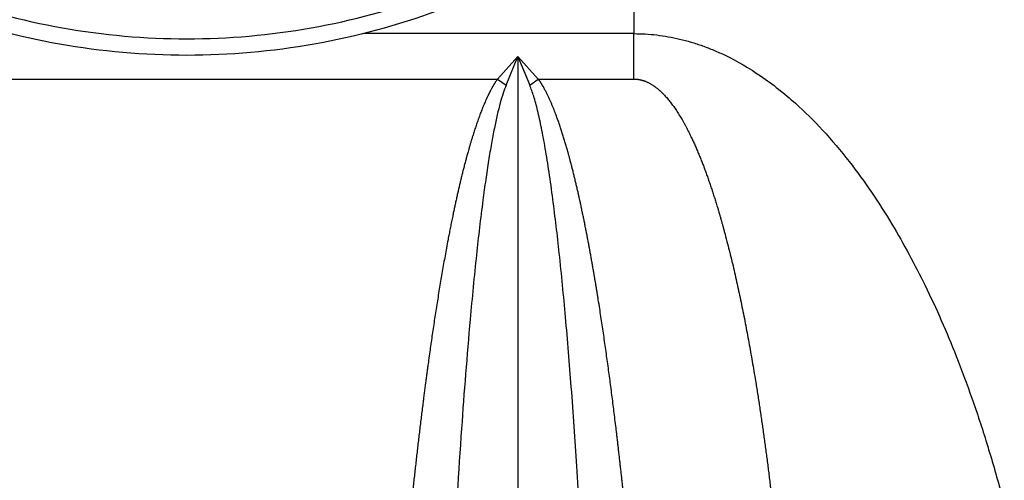
# Model space of a CAD drawing. Units: millimetres. Extents: x 0 to 536, y 0 to 287.
# Drawn here: x 70 to 84, y 177 to 184 of the extents above; entities that cross this region are included whole.
import ezdxf
from ezdxf.lldxf.tags import DXFTag

# ---------------------------------------------------------------- set-up
doc = ezdxf.new("R2010")
doc.units = ezdxf.units.MM
doc.layers.add('MI63_S4Q2-Z361SD', color=7, linetype='Continuous')
doc.layers.add('Predeterminado', color=7, linetype='Continuous')
tags = doc.linetypes.add('HIDDEN2', pattern=[4.762499999999999, 3.175, -1.5875]).pattern_tags.tags
tags[6:7] = [DXFTag(74, 4), DXFTag(75, 0), DXFTag(340, '0'), DXFTag(46, 0.0), DXFTag(50, 0.0), DXFTag(44, 0.0), DXFTag(45, 0.0)]
tags[4:5] = [DXFTag(74, 4), DXFTag(75, 0), DXFTag(340, '0'), DXFTag(46, 0.0), DXFTag(50, 0.0), DXFTag(44, 0.0), DXFTag(45, 0.0)]

# ---------------------------------------------------------------- blocks, each defined once
blk = doc.blocks.new('SE9')
at = {"layer": 'MI63_S4Q2-Z361SD', "color": 7, "linetype": 'HIDDEN2'}
for p, q in [((78.88966543980271, 185.5327452954288), (78.88966543980271, 183.6257618118288)), ((78.88966543980271, 183.6257618118288), (74.96948160074672, 183.6257618118288)), ((78.88966543980271, 182.9672879221091), (78.88966543980271, 183.6257618118288)), ((76.91413159200587, 182.9672874782643), (77.20966543980272, 183.2952672353359)), ((77.03825580199126, 182.8794348126738), (77.20966543980272, 183.2952672353379)), ((77.2096654398027, 183.2952672353379), (77.2096654398027, 175.9723080466106)), ((77.2096654398027, 183.2952672353379), (77.3810751184461, 182.8794347899422)), ((77.2096654398027, 183.2952672353359), (77.50519951079843, 182.9672873357589)), ((67.90519979351072, 182.9672879221091), (76.91413108509872, 182.9672879221091)), ((76.91413174217071, 182.9672880213288), (77.0382559005267, 182.8794350569728)), ((77.38107501948271, 182.8794350416007), (77.50519919345071, 182.9672880003887)), ((77.50520018046271, 182.9672879221091), (78.88966543980271, 182.9672879221091))]:
    blk.add_line(p, q, dxfattribs=at)
for points, degree, knots in [([(82.82521655627349, 192.1301432824733), (82.6213845585247, 190.9104775258749), (82.2011926944236, 189.7272864758077), (80.97900379044276, 187.5772207913476), (80.17731517814748, 186.610888740481), (78.28989006801446, 185.0127164662421), (77.20462987458896, 184.3812795523846), (74.88251495299585, 183.5302152449309), (73.64624622613607, 183.3108026231329), (71.17308465347105, 183.3108026231327), (69.93681592661123, 183.5302152449305), (67.614701005018, 184.3812795523838), (66.52944081159238, 185.0127164662412), (64.64201570145912, 186.6108887404798), (63.84032708916369, 187.5772207913462), (62.61813818518252, 189.7272864758062), (62.19794632108123, 190.9104775258733), (61.99411432333211, 192.1301432824723)], 3, [0, 0, 0, 0, 0.125, 0.125, 0.2500000000000001, 0.2500000000000001, 0.3750000000000001, 0.3750000000000001, 0.5, 0.5, 0.625, 0.625, 0.75, 0.75, 0.8750000000000001, 0.8750000000000001, 1, 1, 1, 1]), ([(62.23083137501072, 192.1697037357968), (62.43003083925323, 190.9777576648905), (62.84067288562489, 189.8214573183325), (64.03508476507473, 187.7202567580682), (64.8185531802869, 186.775886796448), (66.66308226385482, 185.2140366136695), (67.7236774528978, 184.5969505359043), (69.99301703658045, 183.7652285938763), (71.20118874812185, 183.5508026202371), (73.6181421064362, 183.5508026165108), (74.8263138187823, 183.7652285864254), (77.09565340555281, 184.5969505216479), (78.15624859687763, 185.2140365963352), (80.00077768611207, 186.7758867741464), (80.78424610470653, 187.7202567338797), (81.97865799146156, 189.8214572919146), (82.38930004175295, 190.9777576381315), (82.58849949170671, 192.1697037210208)], 3, [0, 0, 0, 0, 0.125, 0.125, 0.2500000000000001, 0.2500000000000001, 0.375, 0.375, 0.5, 0.5, 0.625, 0.625, 0.75, 0.75, 0.875, 0.875, 1, 1, 1, 1]), ([(78.88966544023774, 183.6257617462233), (78.94503587033427, 183.6248137718938), (79.05602325923891, 183.6229138217052), (79.22236124623576, 183.6075775654172), (79.38860720836603, 183.5831108856665), (79.55463520661165, 183.5486103535946), (79.72032063017056, 183.5043262423367), (79.88553770153847, 183.4501966714718), (80.05016957700843, 183.3862421445114), (80.34054785122187, 183.2555455857556), (80.75152147338892, 183.0136624292585), (81.21915153214627, 182.6405035519417), (81.64284239940662, 182.2187513490063), (82.12761067066718, 181.6429303719177), (82.63235992170677, 180.8919957298583), (83.14091490024441, 179.9435215644315), (83.51165430359036, 179.0946024369323), (83.79750828738482, 178.3257755902672), (84.01561401738537, 177.6684247951498), (84.14419279425205, 177.2117237317817), (84.21036844353699, 176.9766735762349)], 3, [0, 0, 0, 0, 0.01728418052297047, 0.03464531605034129, 0.05214278688231863, 0.06983460059653993, 0.08777687993189165, 0.1060234366279573, 0.1246254419780034, 0.1436311964510217, 0.2071198482013678, 0.2766896914993953, 0.3372414284239934, 0.4028736423032936, 0.5252547072071923, 0.6384219489481279, 0.764542690559742, 0.8383020166700759, 0.9167788774119281, 1, 1, 1, 1]), ([(76.91413141856977, 182.9672878698184), (76.85081446778753, 182.8785124271323), (76.80012594810364, 182.7833060902963), (76.75668818864776, 182.6929468178563), (76.64435849969202, 182.4292357977883), (76.55611833493623, 182.1594538941883), (76.50622433554034, 181.9919660499403), (76.37153452549667, 181.4967979832923), (76.26354266366893, 180.9972505578523), (76.20032122982909, 180.6761844570523), (76.0359875152135, 179.7642501683324), (75.90426240785386, 178.8487749097723), (75.82866623801407, 178.2678903619723), (75.73595768565033, 177.4844666068124), (75.65314714221059, 176.7003433370924), (75.63308468854264, 176.5049133766124), (75.61355991766271, 176.3094463337324), (75.59454334803075, 176.1139462439324), (75.59454331934658, 176.1139459490444), (75.59454329066241, 176.1139456541563), (75.59454326197825, 176.1139453592683), (75.59454323329406, 176.1139450643803), (75.59454148095332, 176.1139449321247)], 5, [0, 0, 0, 0, 0, 0, 0.07336380206823624, 0.07336380206823624, 0.07336380206823624, 0.1996143410331142, 0.1996143410331142, 0.1996143410331142, 0.4363839891358726, 0.4363839891358726, 0.4363839891358726, 0.8595573118095103, 0.8595573118095103, 0.8595573118095103, 0.999999788159665, 0.999999788159665, 0.999999788159665, 0.999999788159665, 0.999999788159665, 1, 1, 1, 1, 1, 1]), ([(77.03825569100185, 182.8794349546767), (77.02351642038636, 182.8406550507507), (76.9910779817275, 182.755306599444), (76.94978619455367, 182.6115234921943), (76.90743724572106, 182.4419945961125), (76.86554016229785, 182.2461131811771), (76.8236838131896, 182.0240355441128), (76.78208549583941, 181.7756855525625), (76.7407452480252, 181.5010734275203), (76.67870778017505, 181.0456478465459), (76.60053752538126, 180.3700929988917), (76.49441659640756, 179.2659349852595), (76.37947737279765, 177.7950080176982), (76.31043173865851, 176.6347027514724), (76.27289371980663, 176.0038910683257)], 3, [0, 0, 0, 0, 0.0179315235335859, 0.03946447519247395, 0.06465373686142864, 0.09353335294411504, 0.1261258056304573, 0.1624466831599164, 0.2025072216270602, 0.2463157797568665, 0.3613818649474681, 0.4968382561657076, 0.7264511286414147, 1, 1, 1, 1]), ([(78.14264725319043, 176.0710419062282), (78.11747539807183, 176.4981909171055), (78.06975142666214, 177.3080323314678), (77.98852771402662, 178.4552961416909), (77.90425384639802, 179.4844743164925), (77.81630831542437, 180.3931739218812), (77.73481278293254, 181.0942002383128), (77.66455220897778, 181.6011373632597), (77.60972598971378, 181.9462178066539), (77.55479452290609, 182.2453396675107), (77.49892932549669, 182.4981938834117), (77.44516298778852, 182.7059703976242), (77.40073932792677, 182.8262113363037), (77.3810753014527, 182.8794349591916)], 3, [0, 0, 0, 0, 0.1870424271189953, 0.3546182127496643, 0.5027398159790396, 0.6384072181360478, 0.7536556934091876, 0.8111849060161487, 0.8620774904826835, 0.9063565480306022, 0.9440573391911697, 0.975237449904507, 1, 1, 1, 1]), ([(78.81825473603013, 176.1808800567629), (78.76219631022272, 176.7529628629728), (78.7018582175187, 177.3234414858528), (78.63637840860271, 177.8937319704528), (78.51601749529472, 178.8509632784928), (78.37102993316671, 179.8059327928128), (78.30869607300271, 180.1844220217728), (78.2178543280947, 180.6892949832528), (78.11093039042672, 181.1920297711728), (78.08381454805472, 181.3142441888928), (78.02731076568271, 181.5576299273328), (77.96491228853071, 181.8000907795728), (77.9319017513427, 181.9213803110928), (77.85976774754671, 182.1698436613248), (77.77577319073471, 182.4158782559688), (77.73032201063072, 182.5362244014288), (77.66228117898272, 182.6996697617328), (77.57625042104671, 182.8571079348888), (77.55433780639471, 182.8944230867568), (77.53088310171871, 182.9312792723448), (77.50519969880972, 182.9672878484709)], 5, [0, 0, 0, 0, 0, 0, 0.4168767123883479, 0.4168767123883479, 0.4168767123883479, 0.6952449612996252, 0.6952449612996252, 0.6952449612996252, 0.7854768446537831, 0.7854768446537831, 0.7854768446537831, 0.8757087280067318, 0.8757087280067318, 0.8757087280067318, 0.9698496612018852, 0.9698496612018852, 0.9698496612018852, 1, 1, 1, 1, 1, 1]), ([(78.88966543980281, 182.9672878346366), (78.9607539503187, 182.9672879941248), (79.03190920010671, 182.9523626034168), (79.1017319529747, 182.9224410233928), (79.25901940241071, 182.8229717246808), (79.4023225994907, 182.6652754513968), (79.47905538122671, 182.5609218590448), (79.65157177309472, 182.2865955195408), (79.79974990745072, 181.9662002008128), (79.8793897386147, 181.7695454466528), (80.06295340710273, 181.2632362526928), (80.21612352183871, 180.7226762677728), (80.29919390023471, 180.3935332787327), (80.52366242435072, 179.4065395120128), (80.69638869552271, 178.3833894494928), (80.7946711379667, 177.7002829757328), (80.87918853306272, 177.0114669036528), (80.95195342934824, 176.3181997741097)], 5, [0, 0, 0, 0, 0, 0, 0.08112031988867618, 0.08112031988867618, 0.08112031988867618, 0.1888648046650566, 0.1888648046650566, 0.1888648046650566, 0.3401015299964041, 0.3401015299964041, 0.3401015299964041, 0.5644573500768643, 0.5644573500768643, 0.5644573500768643, 1, 1, 1, 1, 1, 1]), ([(91.92163488156604, 179.6497233387832), (91.18974366300571, 178.6499127564839), (90.38109998601271, 177.7062768365299), (88.20915813318481, 175.5350211004023), (86.76573356731159, 174.3877205960166), (83.65733249033158, 172.4478155607917), (81.99249392574866, 171.6552971202444), (78.52689326662895, 170.4657590281388), (76.72628497063747, 170.0687921666293), (74.4603846192821, 169.8337927495699), (74.01547025168587, 169.8001102649936), (73.56996416271998, 169.778748804072)], 3, [0.04045795987943861, 0.04045795987943861, 0.04045795987943861, 0.04045795987943861, 0.125, 0.125, 0.2500000000000001, 0.2500000000000001, 0.3750000000000001, 0.3750000000000001, 0.5, 0.5, 0.5304320409742104, 0.5304320409742104, 0.5304320409742104, 0.5304320409742104])]:
    blk.add_open_spline(points, degree=degree, knots=knots, dxfattribs=at)

msp = doc.modelspace()

# ---------------------------------------------------------------- block references
at = {"layer": 'Predeterminado'}
msp.add_blockref('SE9', (0, 0), dxfattribs=at)

doc.saveas('drawing.dxf')
